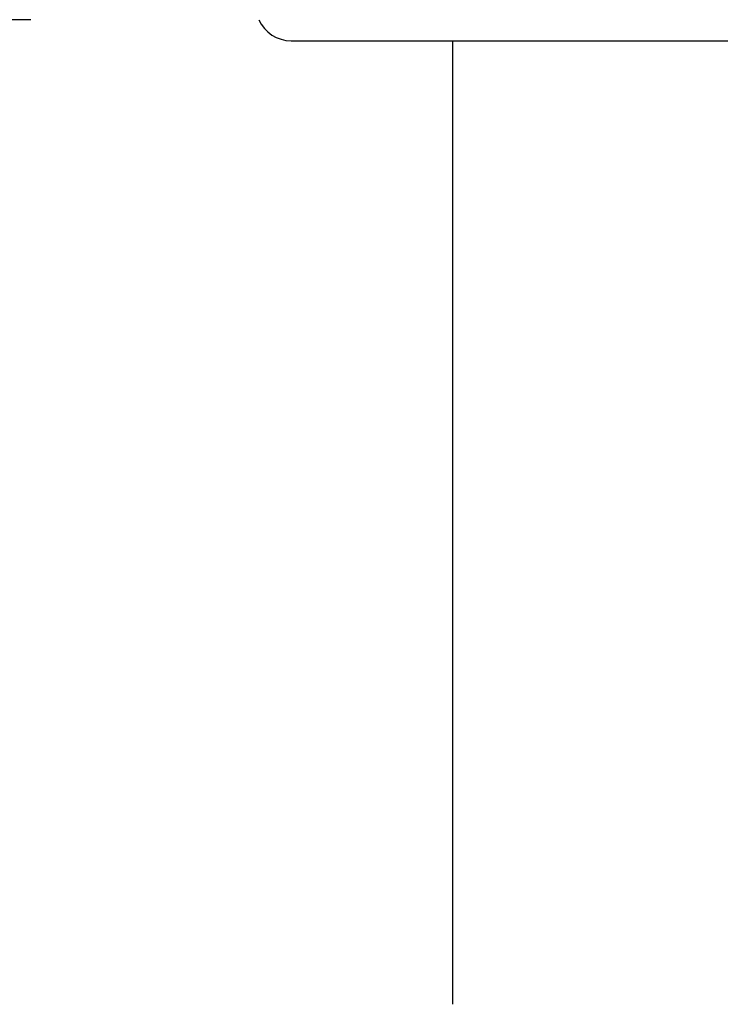
# Model space of a CAD drawing. Units: millimetres. Extents: x -2048 to -560, y 175 to 606.
# Drawn here: x -1728 to -1703, y 396 to 431 of the extents above; entities that cross this region are included whole.
import ezdxf

# ---------------------------------------------------------------- set-up
doc = ezdxf.new("R2010")
doc.units = ezdxf.units.MM
doc.header["$LTSCALE"] = 204.1875
doc.header["$PDMODE"] = 3
doc.header["$PDSIZE"] = 3
doc.layers.get('0').update_dxf_attribs({"linetype": 'CONTINUOUS'})
doc.layers.get('Defpoints').update_dxf_attribs({"linetype": 'CONTINUOUS'})
doc.layers.add('445_03_00_BL19', color=7, linetype='CONTINUOUS')
doc.layers.add('62783_03_A0_BL5', color=7, linetype='CONTINUOUS')
doc.styles.get("Standard").update_dxf_attribs({"font": 'arial.ttf'})
doc.dimstyles.new('A2', dxfattribs={"dimtxt": 10, "dimasz": 10, "dimexe": 4, "dimexo": 6, "dimgap": 4, "dimtad": 2, "dimtih": 1, "dimtoh": 1, "dimdec": 0, "dimdsep": 46, "dimtxsty": 'Standard', "dimcen": 0, "dimadec": 0, "dimazin": 0, "dimtfac": 1, "dimtdec": 0, "dimtmove": 0, "dimatfit": 3, "dimfxl": 0, "dimarcsym": 0})

# ---------------------------------------------------------------- blocks, each defined once
blk = doc.blocks.new('*D15')
at = {"color": 0, "lineweight": -2}
for p, q in [((-1727.917, 430.628), (-1735.917, 430.628)), ((-1731.917, 420.628), (-1731.917, 211.246)), ((-1727.917, 201.246), (-1735.917, 201.246))]:
    blk.add_line(p, q, dxfattribs=at)
at = {"color": 0}
for points in [[(-1733.584, 420.628), (-1730.25, 420.628), (-1731.917, 430.628)], [(-1733.584, 211.246), (-1730.25, 211.246), (-1731.917, 201.246)]]:
    blk.add_solid(points, dxfattribs=at)
at = {"layer": 'Defpoints', "color": 0}
for p in [(-1721.917, 430.628), (-1731.917, 201.246), (-1721.917, 201.246)]:
    blk.add_point(p, dxfattribs=at)
at = {"color": 0, "lineweight": 15, "insert": (-1758.465, 315.937), "char_height": 10, "attachment_point": 5}
blk.add_mtext('373mm', dxfattribs=at)

msp = doc.modelspace()

# ---------------------------------------------------------------- linework, layer by layer
at = {"layer": '445_03_00_BL19', "color": 7, "linetype": 'Continuous'}
msp.add_line((-1718.667, 429.878), (-1679.167, 429.878), dxfattribs=at)
msp.add_arc((-1718.667, 431.128), 1.25, 203.5865, 270, dxfattribs=at)
at = {"layer": '62783_03_A0_BL5', "color": 7, "linetype": 'Continuous'}
msp.add_line((-1712.917, 395.628), (-1712.917, 429.878), dxfattribs=at)

# ---------------------------------------------------------------- dimensions: what is measured, and where the dimension line sits
at = {"lineweight": 15}
dim = msp.add_linear_dim(base=(-1731.917, 201.246), p1=(-1721.917, 430.628), p2=(-1721.917, 201.246), angle=90, text='373mm', dimstyle='A2', override={"dimpost": 'mm'}, dxfattribs=at)
dim.commit()
dim.dimension.update_dxf_attribs({"geometry": '*D15', "text_midpoint": (-1731.917, 315.937), "dimtype": 160})

doc.saveas('drawing.dxf')
